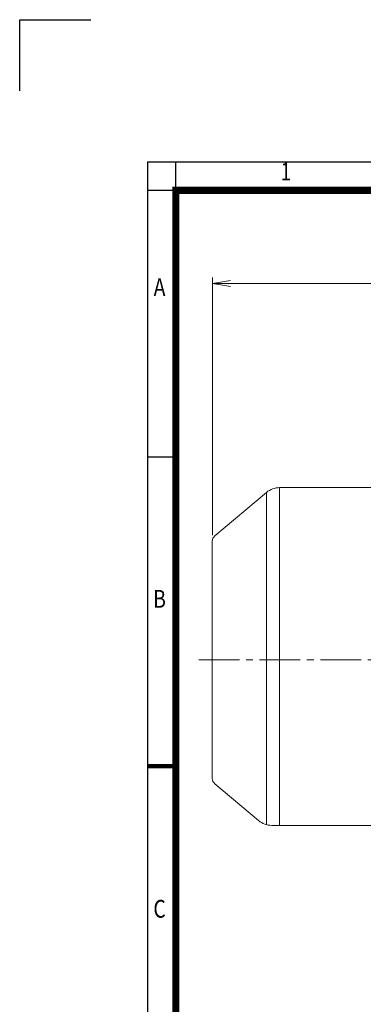
# Model space of a CAD drawing. Units: millimetres. Extents: x 0 to 3118, y 0 to 2205.
# Drawn here: x 0 to 508, y 751 to 2205 of the extents above; entities that cross this region are included whole.
import ezdxf
from ezdxf.enums import TextEntityAlignment as Align

# ---------------------------------------------------------------- set-up
doc = ezdxf.new("R2010")
doc.units = ezdxf.units.MM
doc.header["$LTSCALE"] = 80
doc.linetypes.add('CENTER2', pattern=[1.125, 0.75, -0.125, 0.125, -0.125])
doc.layers.get('0').update_dxf_attribs({"linetype": 'CONTINUOUS', "lineweight": 30})
doc.layers.get('DEFPOINTS').update_dxf_attribs({"linetype": 'CONTINUOUS'})
for name, color, linetype, lineweight in [('DIMENSION LINE', 2, 'CONTINUOUS', 13), ('OUTLINE', 3, 'CONTINUOUS', 20), ('중심선', 1, 'CENTER2', 9)]:
    doc.layers.add(name, color=color, linetype=linetype, lineweight=lineweight)
doc.styles.add('ROMANS', font='romans.shx', dxfattribs={"width": 0.7, "height": 3.5, "bigfont": 'whgtxt.shx'})
doc.styles.get("Standard").update_dxf_attribs({"font": 'romans.shx', "width": 0.8, "bigfont": 'whgtxt.shx'})
doc.dimstyles.get("Standard").update_dxf_attribs({"dimtxt": 3, "dimasz": 3, "dimexe": 1, "dimexo": 1, "dimgap": 1, "dimtad": 1, "dimdec": 1, "dimdsep": 46, "dimtxsty": 'Standard', "dimblk": 'OPEN', "dimcen": 0, "dimclrd": 2, "dimclre": 2, "dimclrt": 256, "dimadec": 1, "dimazin": 2, "dimtfac": 1, "dimtdec": 1, "dimtmove": 0, "dimatfit": 3, "dimldrblk": 'OPEN', "dimfxl": 1, "dimtolj": 1, "dimtzin": 0, "dimlwd": 9, "dimlwe": 9, "dimarcsym": 0})

# ---------------------------------------------------------------- blocks, each defined once
blk = doc.blocks.new('HS_A4_S_L(210X297MM)')
at = {"color": 0}
for p, q in [((18, 190), (18, 14)), ((18, 190), (283, 190)), ((18, 148.5), (22, 148.5))]:
    blk.add_line(p, q, dxfattribs=at)
for p, q in [((22, 14), (22, 190)), ((18, 186), (283, 186))]:
    blk.add_line(p, q)
at = {"color": 0, "lineweight": 100}
blk.add_line((18, 105), (22, 105), dxfattribs=at)
at = {"color": 3, "const_width": 1}
blk.add_lwpolyline([(22, 18), (279, 18), (279, 186), (22, 186), (22, 17.5)], dxfattribs=at)
at = {"style": 'ROMANS', "width": 0.8}
for s, p in [('1', (37.49, 188.32)), ('A', (19.7, 172.05)), ('B', (19.7, 128.2)), ('C', (19.7, 84.6))]:
    blk.add_text(s, height=2.5, dxfattribs=at).set_placement(p, align=Align.MIDDLE)
blk = doc.blocks.new('_Open')
at = {"color": 0, "linetype": 'ByBlock', "lineweight": -2}
for p, q in [((-1, 0.167), (0, 0)), ((-1, -0.167), (0, 0)), ((0, 0), (-1, 0))]:
    blk.add_line(p, q, dxfattribs=at)
blk = doc.blocks.new('*D56')
at = {"layer": 'DEFPOINTS', "color": 0, "transparency": 16777216}
for p in [(284.9, 1815.3), (284.9, 1434.8), (1267.3, 1304.2)]:
    blk.add_point(p, dxfattribs=at)
at = {"layer": 'DIMENSION LINE', "color": 2, "lineweight": 9, "transparency": 16777216}
for p, q in [((284.9, 1443.8), (284.9, 1824.3)), ((1267.3, 1313.2), (1267.3, 1824.3)), ((1240.3, 1815.3), (311.9, 1815.3))]:
    blk.add_line(p, q, dxfattribs=at)
at = {"layer": 'DIMENSION LINE', "color": 2, "lineweight": 9, "transparency": 16777216, "xscale": 27, "yscale": 27, "zscale": 27, "rotation": 180}
blk.add_blockref('_Open', (284.9, 1815.3), dxfattribs=at)
at = {"layer": 'DIMENSION LINE', "color": 2, "lineweight": 9, "transparency": 16777216, "xscale": 27, "yscale": 27, "zscale": 27}
blk.add_blockref('_Open', (1267.3, 1815.3), dxfattribs=at)
at = {"layer": 'DIMENSION LINE', "color": 7, "transparency": 16777216, "insert": (776.1, 1844.8), "char_height": 27, "attachment_point": 5}
blk.add_mtext('\\A1;(APPROX. 38.70)', dxfattribs=at)

msp = doc.modelspace()

# ---------------------------------------------------------------- linework, layer by layer
for p, q in [((0, 2205), (105, 2205)), ((0, 2100), (0, 2205))]:
    msp.add_line(p, q)
at = {"layer": 'OUTLINE'}
for p, q in [((384.3255, 1016.2713), (384.3255, 1513.7606)), ((522.8591, 1513.7606), (384.3255, 1513.7606)), ((365.0418, 1506.7419), (288.4312, 1442.4579)), ((365.0418, 1506.7419), (365.0418, 1015.9404)), ((284.8591, 1084.1236), (284.8591, 1434.7975)), ((288.4312, 1076.4632), (353.3895, 1021.9567)), ((384.3255, 1014.9606), (372.6463, 1014.9606)), ((384.3255, 1014.9606), (384.3255, 1016.2713)), ((522.8591, 1014.9606), (384.3255, 1014.9606))]:
    msp.add_line(p, q, dxfattribs=at)
for centre, radius, start, end in [((384.3255, 1483.7606), 30, 90, 130), ((294.8591, 1434.7975), 10, 130, 180), ((294.8591, 1084.1236), 10, 180, 230), ((372.6463, 1044.9606), 30, 230.0685258, 270.0000816), ((372.6463, 1044.9606), 30, 270.0000816, 270.0103374)]:
    msp.add_arc(centre, radius, start, end, dxfattribs=at)
at = {"layer": '중심선'}
msp.add_line((264.8591, 1259.4606), (1287.2821, 1259.4606), dxfattribs=at)

# ---------------------------------------------------------------- block references
at = {"lineweight": 0, "xscale": 10.5, "yscale": 10.5, "zscale": 10.5}
msp.add_blockref('HS_A4_S_L(210X297MM)', (0, 0), dxfattribs=at)

# ---------------------------------------------------------------- dimensions: what is measured, and where the dimension line sits
at = {"layer": 'DIMENSION LINE'}
dim = msp.add_linear_dim(base=(284.8591, 1815.2758), p1=(1267.2821, 1304.2281), p2=(284.8591, 1434.7975), text='(APPROX. 38.70)', dimstyle='Standard', override={"dimscale": 9, "dimclrt": 7, "dimtmove": 0, "dimtzin": 8}, dxfattribs=at)
dim.commit()
dim.dimension.update_dxf_attribs({"geometry": '*D56', "text_midpoint": (776.0706, 1815.2758), "dimtype": 160})

doc.saveas('drawing.dxf')
